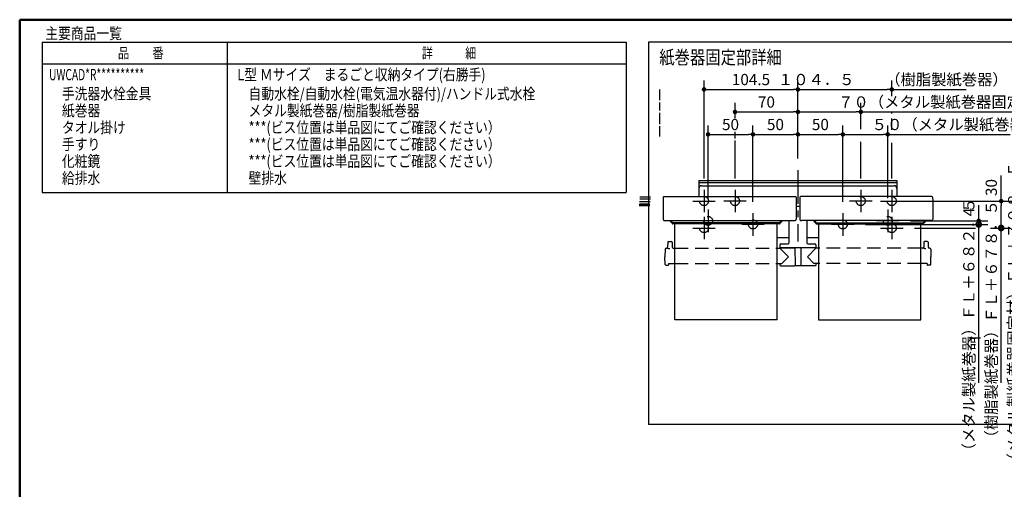
# Model space of a CAD drawing. Units: millimetres. Extents: x -395 to 257, y 7 to 287.
# Drawn here: x -395 to -176, y 183 to 287 of the extents above; entities that cross this region are included whole.
import ezdxf

# ---------------------------------------------------------------- set-up
doc = ezdxf.new("R2010")
doc.units = ezdxf.units.MM
doc.linetypes.add('CENTER', pattern=[12, 7.5, -1.5, 1.5, -1.5])
doc.linetypes.add('DASHED', pattern=[4.5, 3, -1.5])
doc.layers.add('AV', color=7, linetype='Continuous')
doc.styles.get("Standard").update_dxf_attribs({"font": 'ROMANS', "bigfont": 'BIGFONT'})
doc.dimstyles.new('ISO-25', dxfattribs={"dimtxt": 2.5, "dimasz": 2.5, "dimexe": 1.25, "dimexo": 0.625, "dimtad": 1, "dimtxsty": 'Standard', "dimcen": 2.5, "dimadec": 0, "dimazin": 0, "dimtfac": 1, "dimtmove": 0, "dimatfit": 3, "dimfxl": 1, "dimarcsym": 0})

# ---------------------------------------------------------------- blocks, each defined once
blk = doc.blocks.new('VIS-UWCAD-R0028')
at = {"color": 0, "linetype": 'CENTER'}
for p, q in [((-221.75, 253.58), (-221.75, 237.71)), ((-242.65, 249.18), (-242.65, 244.18)), ((-235.75, 249.18), (-235.75, 244.18)), ((-207.75, 249.18), (-207.75, 244.18)), ((-200.85, 249.18), (-200.85, 244.18)), ((-245.15, 246.68), (-240.15, 246.68)), ((-233.25, 246.68), (-238.25, 246.68)), ((-205.25, 246.68), (-210.25, 246.68)), ((-203.35, 246.68), (-198.35, 246.68)), ((-241.75, 244.78), (-241.75, 239.78)), ((-231.75, 243.98), (-231.75, 238.98)), ((-211.75, 243.98), (-211.75, 238.98)), ((-201.75, 244.78), (-201.75, 239.78)), ((-239.25, 242.28), (-244.25, 242.28)), ((-242.65, 243.18), (-242.65, 238.18)), ((-229.25, 241.48), (-234.25, 241.48)), ((-209.25, 241.48), (-214.25, 241.48)), ((-199.25, 242.28), (-204.25, 242.28)), ((-200.85, 243.18), (-200.85, 238.18)), ((-245.15, 240.68), (-240.15, 240.68)), ((-203.35, 240.68), (-198.35, 240.68))]:
    blk.add_line(p, q, dxfattribs=at)
at = {"color": 0, "linetype": 'Continuous'}
for p, q in [((-243.8, 251.28), (-243.8, 247.7)), ((-243.8, 251.28), (-199.7, 251.28)), ((-243.8, 250.78), (-199.7, 250.78)), ((-243.2, 250.08), (-200.3, 250.08)), ((-199.7, 251.28), (-199.7, 247.7)), ((-251.58, 247.7), (-222.31, 247.7)), ((-191.91, 247.7), (-221.18, 247.7)), ((-251.73, 247.56), (-251.75, 246.75)), ((-251.75, 246.75), (-251.75, 242.59)), ((-222.16, 247.56), (-222.15, 246.75)), ((-222.15, 246.75), (-222.15, 242.59)), ((-222.15, 245.54), (-221.35, 245.54)), ((-221.33, 247.56), (-221.35, 246.75)), ((-221.35, 246.75), (-221.35, 242.59)), ((-191.76, 247.56), (-191.75, 246.75)), ((-191.75, 246.75), (-191.75, 242.59)), ((-251.75, 242.59), (-251.75, 242.57)), ((-251.75, 242.57), (-251.74, 242.55)), ((-251.74, 242.55), (-251.73, 242.52)), ((-251.73, 242.52), (-251.72, 242.5)), ((-251.72, 242.5), (-251.7, 242.48)), ((-251.7, 242.48), (-251.68, 242.46)), ((-251.68, 242.46), (-251.66, 242.44)), ((-251.66, 242.44), (-251.63, 242.42)), ((-251.63, 242.42), (-251.6, 242.4)), ((-251.6, 242.4), (-251.57, 242.39)), ((-251.57, 242.39), (-251.53, 242.38)), ((-251.53, 242.38), (-251.5, 242.37)), ((-251.5, 242.37), (-251.46, 242.36)), ((-251.46, 242.36), (-251.42, 242.35)), ((-251.42, 242.35), (-251.38, 242.35)), ((-251.38, 242.35), (-251.35, 242.35)), ((-251.35, 242.35), (-222.55, 242.35)), ((-250.15, 242.17), (-250.15, 242.35)), ((-249.8, 242.01), (-249.99, 242.01)), ((-249.85, 242.08), (-249.85, 242.35)), ((-249.8, 242.08), (-249.85, 242.08)), ((-249.8, 242.35), (-249.8, 241.79)), ((-249.8, 241.97), (-249.8, 241.94)), ((-249.8, 241.94), (-249.78, 241.91)), ((-249.8, 241.79), (-249.8, 241.76)), ((-249.8, 241.76), (-249.78, 241.73)), ((-249.78, 241.91), (-249.77, 241.89)), ((-249.78, 241.73), (-249.77, 241.71)), ((-249.77, 241.89), (-249.74, 241.86)), ((-249.77, 241.71), (-249.74, 241.69)), ((-249.74, 241.86), (-249.71, 241.84)), ((-249.74, 241.69), (-249.71, 241.67)), ((-249.71, 241.84), (-249.67, 241.83)), ((-249.71, 241.67), (-249.67, 241.65)), ((-249.67, 241.83), (-249.64, 241.82)), ((-249.67, 241.65), (-249.64, 241.65)), ((-249.64, 241.82), (-249.6, 241.82)), ((-249.64, 241.65), (-249.6, 241.64)), ((-225.9, 241.82), (-249.6, 241.82)), ((-225.9, 241.64), (-249.6, 241.64)), ((-249.15, 220.31), (-249.15, 241.64)), ((-226.35, 220.31), (-226.35, 241.64)), ((-225.9, 241.82), (-225.86, 241.82)), ((-225.9, 241.64), (-225.86, 241.65)), ((-225.86, 241.82), (-225.83, 241.83)), ((-225.86, 241.65), (-225.83, 241.65)), ((-225.83, 241.83), (-225.79, 241.84)), ((-225.83, 241.65), (-225.79, 241.67)), ((-225.79, 241.84), (-225.76, 241.86)), ((-225.79, 241.67), (-225.76, 241.69)), ((-225.76, 241.86), (-225.73, 241.89)), ((-225.76, 241.69), (-225.73, 241.71)), ((-225.73, 241.89), (-225.71, 241.91)), ((-225.73, 241.71), (-225.71, 241.73)), ((-225.71, 241.91), (-225.7, 241.94)), ((-225.71, 241.73), (-225.7, 241.76)), ((-225.7, 242.35), (-225.7, 241.79)), ((-225.65, 242.08), (-225.7, 242.08)), ((-225.7, 242.01), (-225.51, 242.01)), ((-225.7, 241.94), (-225.7, 241.97)), ((-225.7, 241.76), (-225.7, 241.79)), ((-225.65, 242.08), (-225.65, 242.35)), ((-225.35, 242.17), (-225.35, 242.35)), ((-223.75, 242.35), (-223.75, 237.35)), ((-222.55, 242.35), (-222.51, 242.35)), ((-222.51, 242.35), (-222.48, 242.35)), ((-222.48, 242.35), (-222.44, 242.36)), ((-222.44, 242.36), (-222.4, 242.37)), ((-222.4, 242.37), (-222.37, 242.38)), ((-222.37, 242.38), (-222.33, 242.39)), ((-222.33, 242.39), (-222.3, 242.4)), ((-222.3, 242.4), (-222.27, 242.42)), ((-222.27, 242.42), (-222.24, 242.44)), ((-222.24, 242.44), (-222.21, 242.46)), ((-222.21, 242.46), (-222.19, 242.48)), ((-222.19, 242.48), (-222.18, 242.5)), ((-222.18, 242.5), (-222.16, 242.52)), ((-222.16, 242.55), (-222.15, 242.57)), ((-222.16, 242.52), (-222.16, 242.55)), ((-222.15, 242.57), (-222.15, 242.59)), ((-221.35, 242.59), (-221.35, 242.57)), ((-221.35, 242.57), (-221.34, 242.55)), ((-221.34, 242.55), (-221.33, 242.52)), ((-221.33, 242.52), (-221.32, 242.5)), ((-221.32, 242.5), (-221.3, 242.48)), ((-221.3, 242.48), (-221.28, 242.46)), ((-221.28, 242.46), (-221.26, 242.44)), ((-221.26, 242.44), (-221.23, 242.42)), ((-221.23, 242.42), (-221.2, 242.4)), ((-221.2, 242.4), (-221.17, 242.39)), ((-221.17, 242.39), (-221.13, 242.38)), ((-221.13, 242.38), (-221.1, 242.37)), ((-221.1, 242.37), (-221.06, 242.36)), ((-221.06, 242.36), (-221.02, 242.35)), ((-221.02, 242.35), (-220.98, 242.35)), ((-220.98, 242.35), (-220.95, 242.35)), ((-192.15, 242.35), (-220.95, 242.35)), ((-219.75, 242.35), (-219.75, 237.35)), ((-218.15, 242.17), (-218.15, 242.35)), ((-217.8, 242.01), (-217.99, 242.01)), ((-217.85, 242.08), (-217.85, 242.35)), ((-217.85, 242.08), (-217.8, 242.08)), ((-217.8, 242.35), (-217.8, 241.79)), ((-217.8, 241.97), (-217.8, 241.94)), ((-217.8, 241.94), (-217.78, 241.91)), ((-217.8, 241.79), (-217.8, 241.76)), ((-217.8, 241.76), (-217.78, 241.73)), ((-217.78, 241.91), (-217.77, 241.89)), ((-217.78, 241.73), (-217.77, 241.71)), ((-217.77, 241.89), (-217.74, 241.86)), ((-217.77, 241.71), (-217.74, 241.69)), ((-217.74, 241.86), (-217.71, 241.84)), ((-217.74, 241.69), (-217.71, 241.67)), ((-217.71, 241.84), (-217.67, 241.83)), ((-217.71, 241.67), (-217.67, 241.65)), ((-217.67, 241.83), (-217.64, 241.82)), ((-217.67, 241.65), (-217.64, 241.65)), ((-217.64, 241.82), (-217.6, 241.82)), ((-217.64, 241.65), (-217.6, 241.64)), ((-217.6, 241.82), (-193.9, 241.82)), ((-217.6, 241.64), (-193.9, 241.64)), ((-217.15, 241.64), (-217.15, 220.31)), ((-194.35, 220.31), (-194.35, 241.64)), ((-193.9, 241.82), (-193.86, 241.82)), ((-193.9, 241.64), (-193.86, 241.65)), ((-193.86, 241.82), (-193.83, 241.83)), ((-193.86, 241.65), (-193.83, 241.65)), ((-193.83, 241.83), (-193.79, 241.84)), ((-193.83, 241.65), (-193.79, 241.67)), ((-193.79, 241.84), (-193.76, 241.86)), ((-193.79, 241.67), (-193.76, 241.69)), ((-193.76, 241.86), (-193.73, 241.89)), ((-193.76, 241.69), (-193.73, 241.71)), ((-193.73, 241.89), (-193.71, 241.91)), ((-193.73, 241.71), (-193.71, 241.73)), ((-193.71, 241.91), (-193.7, 241.94)), ((-193.71, 241.73), (-193.7, 241.76)), ((-193.7, 242.35), (-193.7, 241.79)), ((-193.7, 242.08), (-193.65, 242.08)), ((-193.7, 242.01), (-193.51, 242.01)), ((-193.7, 241.94), (-193.7, 241.97)), ((-193.7, 241.76), (-193.7, 241.79)), ((-193.65, 242.08), (-193.65, 242.35)), ((-193.35, 242.17), (-193.35, 242.35)), ((-192.15, 242.35), (-192.11, 242.35)), ((-192.11, 242.35), (-192.08, 242.35)), ((-192.08, 242.35), (-192.04, 242.36)), ((-192.04, 242.36), (-192, 242.37)), ((-192, 242.37), (-191.97, 242.38)), ((-191.97, 242.38), (-191.93, 242.39)), ((-191.93, 242.39), (-191.9, 242.4)), ((-191.9, 242.4), (-191.87, 242.42)), ((-191.87, 242.42), (-191.84, 242.44)), ((-191.84, 242.44), (-191.81, 242.46)), ((-191.81, 242.46), (-191.79, 242.48)), ((-191.79, 242.48), (-191.78, 242.5)), ((-191.78, 242.5), (-191.76, 242.52)), ((-191.76, 242.55), (-191.75, 242.57)), ((-191.76, 242.52), (-191.76, 242.55)), ((-191.75, 242.57), (-191.75, 242.59)), ((-250.74, 237.51), (-250.75, 236.41)), ((-250.54, 237.71), (-249.96, 237.71)), ((-249.76, 237.51), (-249.75, 236.41)), ((-226.35, 238.59), (-223.75, 238.59)), ((-225.75, 236.95), (-225.75, 236.35)), ((-225.55, 237.15), (-223.95, 237.15)), ((-219.75, 238.59), (-217.15, 238.59)), ((-219.55, 237.15), (-217.95, 237.15)), ((-217.75, 236.95), (-217.75, 236.35)), ((-193.74, 237.51), (-193.75, 236.41)), ((-192.96, 237.71), (-193.54, 237.71)), ((-192.76, 237.51), (-192.75, 236.41)), ((-251.32, 236.02), (-251.35, 234.31)), ((-251.12, 236.21), (-250.95, 236.21)), ((-250.75, 236.21), (-250.75, 236.21)), ((-250.75, 236.21), (-250.74, 236.2)), ((-250.74, 236.2), (-250.73, 236.19)), ((-250.73, 236.19), (-250.71, 236.19)), ((-250.71, 236.19), (-250.67, 236.18)), ((-250.67, 236.18), (-250.6, 236.16)), ((-250.6, 236.16), (-250.52, 236.16)), ((-250.52, 236.16), (-250.43, 236.15)), ((-250.43, 236.15), (-250.34, 236.15)), ((-250.34, 236.15), (-250.25, 236.15)), ((-249.55, 236.21), (-249.15, 236.21)), ((-226.35, 236.21), (-225.84, 236.21)), ((-225.75, 236.35), (-217.75, 236.35)), ((-225.75, 236.21), (-223.85, 234.31)), ((-225.69, 236.31), (-222.4, 236.31)), ((-225.12, 236.35), (-225.12, 236.31)), ((-224.64, 236.35), (-224.64, 236.31)), ((-224.58, 236.35), (-224.58, 236.31)), ((-223.12, 236.35), (-223.12, 236.31)), ((-222.4, 236.35), (-222.36, 232.37)), ((-221.1, 236.35), (-221.13, 232.37)), ((-217.81, 236.31), (-221.1, 236.31)), ((-217.75, 236.21), (-219.65, 234.31)), ((-218.86, 236.35), (-218.86, 236.31)), ((-218.38, 236.35), (-218.38, 236.31)), ((-217.15, 236.21), (-217.66, 236.21)), ((-193.95, 236.21), (-194.35, 236.21)), ((-193.75, 236.21), (-193.75, 236.21)), ((-193.75, 236.21), (-193.74, 236.2)), ((-193.74, 236.2), (-193.73, 236.19)), ((-193.73, 236.19), (-193.71, 236.19)), ((-193.71, 236.19), (-193.67, 236.18)), ((-193.67, 236.18), (-193.6, 236.16)), ((-193.6, 236.16), (-193.52, 236.16)), ((-193.52, 236.16), (-193.43, 236.15)), ((-193.43, 236.15), (-193.34, 236.15)), ((-193.34, 236.15), (-193.25, 236.15)), ((-192.38, 236.21), (-192.55, 236.21)), ((-192.18, 236.02), (-192.15, 234.31)), ((-251.32, 232.61), (-251.35, 234.31)), ((-251.12, 232.41), (-250.65, 232.41)), ((-250.55, 232.81), (-250.55, 232.51)), ((-250.55, 232.81), (-249.15, 232.81)), ((-226.35, 232.81), (-225.33, 232.81)), ((-225.75, 232.81), (-225.75, 232.41)), ((-225.33, 232.81), (-223.85, 234.31)), ((-222.39, 232.87), (-222.37, 232.87)), ((-222.39, 232.87), (-222.39, 232.41)), ((-221.1, 232.87), (-221.13, 232.87)), ((-221.1, 232.87), (-221.1, 232.41)), ((-218.17, 232.81), (-219.65, 234.31)), ((-217.15, 232.81), (-218.17, 232.81)), ((-217.74, 232.81), (-217.75, 232.41)), ((-192.95, 232.81), (-194.35, 232.81)), ((-192.95, 232.81), (-192.95, 232.51)), ((-192.38, 232.41), (-192.85, 232.41)), ((-192.18, 232.61), (-192.15, 234.31)), ((-225.65, 232.31), (-222.49, 232.31)), ((-221.19, 232.31), (-222.3, 232.31)), ((-217.85, 232.31), (-221, 232.31)), ((-226.35, 220.31), (-249.15, 220.31)), ((-217.15, 220.31), (-194.35, 220.31))]:
    blk.add_line(p, q, dxfattribs=at)
at = {"color": 0, "linetype": 'DASHED'}
for p, q in [((-249.15, 236.21), (-226.35, 236.21)), ((-194.35, 236.21), (-217.15, 236.21)), ((-249.15, 232.81), (-226.35, 232.81)), ((-194.35, 232.81), (-217.15, 232.81))]:
    blk.add_line(p, q, dxfattribs=at)
for centre in [(-242.65, 246.68), (-235.75, 246.68), (-207.75, 246.68), (-200.85, 246.68), (-242.65, 240.68), (-241.75, 242.28), (-231.75, 241.48), (-211.75, 241.48), (-201.75, 242.28), (-200.85, 240.68)]:
    blk.add_circle(centre, 1, dxfattribs=at)
at = {"color": 0, "linetype": 'Continuous'}
for centre, radius, start, end in [((-243.2, 249.48), 0.6, 90, 180), ((-200.3, 249.48), 0.6, 0, 90), ((-251.58, 247.55), 0.15, 90, 179), ((-222.31, 247.55), 0.15, 1, 90), ((-221.18, 247.55), 0.15, 90, 179), ((-191.91, 247.55), 0.15, 1, 90), ((-249.99, 242.17), 0.16, 180, 270), ((-225.51, 242.17), 0.16, 270, 0), ((-217.99, 242.17), 0.16, 180, 270), ((-193.51, 242.17), 0.16, 270, 0), ((-250.54, 237.51), 0.2, 90, 179.5), ((-249.96, 237.51), 0.2, 0.5, 90), ((-225.55, 236.95), 0.2, 90, 180), ((-223.95, 237.35), 0.2, 270, 0), ((-219.55, 237.35), 0.2, 180, 270), ((-217.95, 236.95), 0.2, 0, 90), ((-193.54, 237.51), 0.2, 90, 179.5), ((-192.96, 237.51), 0.2, 0.5, 90), ((-251.12, 236.01), 0.2, 90, 179), ((-250.95, 236.41), 0.2, 270, 359.5), ((-249.55, 236.41), 0.2, 180.5, 270), ((-225.84, 236.31), 0.1, 270, 337.9757), ((-225.69, 236.25), 0.06, 90, 157.9757), ((-217.81, 236.25), 0.06, 22.0243, 90), ((-217.66, 236.31), 0.1, 202.0243, 270), ((-193.95, 236.41), 0.2, 270, 359.5), ((-192.55, 236.41), 0.2, 180.5, 270), ((-192.38, 236.01), 0.2, 1, 90), ((-251.12, 232.61), 0.2, 181, 270), ((-250.65, 232.51), 0.1, 270, 359.5), ((-225.65, 232.41), 0.1, 180.5, 270), ((-222.49, 232.41), 0.1, 270, 0), ((-222.3, 232.37), 0.06, 180.5, 270), ((-221.19, 232.37), 0.06, 270, 359.5), ((-221, 232.41), 0.1, 180, 270), ((-217.85, 232.41), 0.1, 270, 359.5), ((-192.85, 232.51), 0.1, 180.5, 270), ((-192.38, 232.61), 0.2, 270, 359)]:
    blk.add_arc(centre, radius, start, end, dxfattribs=at)
blk = doc.blocks.new('_DOT')
at = {"color": 0, "linetype": 'ByBlock', "lineweight": -2}
blk.add_line((-0.5, 0), (-1, 0), dxfattribs=at)
at = {"color": 0, "linetype": 'ByBlock', "const_width": 0.5}
blk.add_lwpolyline([(-0.25, 0, 1), (0.25, 0, 1)], format="xyb", close=True, dxfattribs=at)
blk = doc.blocks.new('*D124')
at = {"color": 0, "lineweight": -2}
for p, q in [((-176.5, 246.68), (-176.5, 252.34)), ((-176.5, 240.68), (-176.5, 245.68))]:
    blk.add_line(p, q, dxfattribs=at)
at = {"layer": 'Defpoints', "color": 0}
for p in [(-198.35, 246.68), (-176.5, 246.68), (-198.35, 240.68)]:
    blk.add_point(p, dxfattribs=at)
at = {"color": 0, "lineweight": -2, "rotation": 90}
blk.add_blockref('_DOT', (-176.5, 246.68), dxfattribs=at)
at = {"color": 0, "insert": (-178.38, 249.69), "char_height": 2.5, "attachment_point": 5, "rotation": 90}
blk.add_mtext('30', dxfattribs=at)
blk = doc.blocks.new('_NONE')
blk = doc.blocks.new('*D125')
at = {"color": 0, "lineweight": -2}
for p, q in [((-241.75, 247.32), (-241.75, 263.5)), ((-231.75, 246.52), (-231.75, 263.5)), ((-240.75, 261.5), (-232.75, 261.5))]:
    blk.add_line(p, q, dxfattribs=at)
at = {"layer": 'Defpoints', "color": 0}
for p in [(-231.75, 261.5), (-241.75, 244.78), (-231.75, 243.98)]:
    blk.add_point(p, dxfattribs=at)
at = {"color": 0, "lineweight": -2, "rotation": 180}
blk.add_blockref('_DOT', (-241.75, 261.5), dxfattribs=at)
at = {"color": 0, "lineweight": -2}
blk.add_blockref('_DOT', (-231.75, 261.5), dxfattribs=at)
at = {"color": 0, "insert": (-236.75, 263.38), "char_height": 2.5, "attachment_point": 5}
blk.add_mtext('50', dxfattribs=at)
blk = doc.blocks.new('*D126')
at = {"color": 0, "lineweight": -2}
for p, q in [((-181.5, 242.28), (-181.5, 245.75)), ((-181.5, 243.28), (-181.5, 244.28)), ((-196.71, 242.28), (-179.5, 242.28)), ((-181.5, 241.48), (-181.5, 242.28))]:
    blk.add_line(p, q, dxfattribs=at)
at = {"layer": 'Defpoints', "color": 0}
for p in [(-209.25, 241.48), (-199.25, 242.28), (-181.5, 242.28)]:
    blk.add_point(p, dxfattribs=at)
at = {"color": 0, "lineweight": -2, "rotation": 270}
blk.add_blockref('_DOT', (-181.5, 242.28), dxfattribs=at)
at = {"color": 0, "insert": (-183.38, 244.24), "char_height": 2.5, "attachment_point": 5, "rotation": 90}
blk.add_mtext('4', dxfattribs=at)
blk = doc.blocks.new('*D127')
at = {"color": 7, "linetype": 'Continuous'}
for p, q in [((-202.71, 246.68), (-169.5, 246.68)), ((-171.5, 206.28), (-171.5, 246.68))]:
    blk.add_line(p, q, dxfattribs=at)
blk.add_lwpolyline([(-171.75, 246.68, 1, 1, 1), (-171.25, 246.68, 1, 1, 1), (-171.75, 246.68, 1, 1, 1)], format="xyseb", dxfattribs=at)
at = {"layer": 'Defpoints', "color": 0}
for p in [(-205.25, 246.68), (-171.5, 246.68), (-168.93, 216.28)]:
    blk.add_point(p, dxfattribs=at)
at = {"color": 0, "insert": (-173.38, 221.33), "char_height": 2.5, "attachment_point": 5, "rotation": 90}
blk.add_mtext('（メタル製紙巻器固定材）ＦＬ＋７０８．５', dxfattribs=at)
blk = doc.blocks.new('*D128')
at = {"color": 0, "lineweight": -2}
blk.add_line((-231.75, 261.5), (-222.75, 261.5), dxfattribs=at)
at = {"layer": 'Defpoints', "color": 0}
for p in [(-221.75, 261.5), (-221.75, 253.58), (-231.75, 243.98)]:
    blk.add_point(p, dxfattribs=at)
at = {"color": 0, "lineweight": -2}
blk.add_blockref('_DOT', (-221.75, 261.5), dxfattribs=at)
at = {"color": 0, "insert": (-226.75, 263.38), "char_height": 2.5, "attachment_point": 5}
blk.add_mtext('50', dxfattribs=at)
blk = doc.blocks.new('*D129')
at = {"color": 7, "linetype": 'Continuous'}
for p, q in [((-178.86, 240.68), (-174.5, 240.68)), ((-176.5, 206.28), (-176.5, 240.68))]:
    blk.add_line(p, q, dxfattribs=at)
blk.add_lwpolyline([(-176.75, 240.68, 1, 1, 1), (-176.25, 240.68, 1, 1, 1), (-176.75, 240.68, 1, 1, 1)], format="xyseb", dxfattribs=at)
at = {"layer": 'Defpoints', "color": 0}
for p in [(-181.4, 240.68), (-176.5, 240.68), (-174.93, 216.28)]:
    blk.add_point(p, dxfattribs=at)
at = {"color": 0, "insert": (-178.38, 219.62), "char_height": 2.5, "attachment_point": 5, "rotation": 90}
blk.add_mtext('（樹脂製紙巻器）ＦＬ＋６７８．５', dxfattribs=at)
blk = doc.blocks.new('*D130')
at = {"color": 0, "lineweight": -2}
for p, q in [((-200.85, 270.01), (-200.85, 273.5)), ((-221.75, 271.5), (-201.85, 271.5)), ((-200.85, 271.5), (-184.28, 271.5))]:
    blk.add_line(p, q, dxfattribs=at)
at = {"layer": 'Defpoints', "color": 0}
for p in [(-200.85, 271.5), (-200.85, 267.47), (-221.75, 253.58)]:
    blk.add_point(p, dxfattribs=at)
at = {"color": 0, "lineweight": -2}
blk.add_blockref('_DOT', (-200.85, 271.5), dxfattribs=at)
at = {"color": 0, "insert": (-200.62, 273.38), "char_height": 2.5, "attachment_point": 5}
blk.add_mtext('１０４．５\u3000\u3000（樹脂製紙巻器）', dxfattribs=at)
blk = doc.blocks.new('*D131')
at = {"color": 0, "lineweight": -2}
for p, q in [((-211.75, 246.52), (-211.75, 263.5)), ((-221.75, 261.5), (-212.75, 261.5))]:
    blk.add_line(p, q, dxfattribs=at)
at = {"layer": 'Defpoints', "color": 0}
for p in [(-211.75, 261.5), (-221.75, 253.58), (-211.75, 243.98)]:
    blk.add_point(p, dxfattribs=at)
at = {"color": 0, "lineweight": -2}
blk.add_blockref('_DOT', (-211.75, 261.5), dxfattribs=at)
at = {"color": 0, "insert": (-216.75, 263.38), "char_height": 2.5, "attachment_point": 5}
blk.add_mtext('50', dxfattribs=at)
blk = doc.blocks.new('*D132')
at = {"color": 0, "lineweight": -2}
for p, q in [((-201.75, 247.32), (-201.75, 263.5)), ((-211.75, 261.5), (-202.75, 261.5)), ((-201.75, 261.5), (-174.5, 261.5))]:
    blk.add_line(p, q, dxfattribs=at)
at = {"layer": 'Defpoints', "color": 0}
for p in [(-201.75, 261.5), (-211.75, 243.98), (-201.75, 244.78)]:
    blk.add_point(p, dxfattribs=at)
at = {"color": 0, "lineweight": -2}
blk.add_blockref('_DOT', (-201.75, 261.5), dxfattribs=at)
at = {"color": 0, "insert": (-186.56, 263.38), "char_height": 2.5, "attachment_point": 5}
blk.add_mtext('５０（メタル製紙巻器）', dxfattribs=at)
blk = doc.blocks.new('*D133')
at = {"color": 0, "lineweight": -2}
for p, q in [((-235.75, 265.09), (-235.75, 268.5)), ((-234.75, 266.5), (-222.75, 266.5))]:
    blk.add_line(p, q, dxfattribs=at)
at = {"layer": 'Defpoints', "color": 0}
for p in [(-221.75, 266.5), (-235.75, 262.55), (-221.75, 253.58)]:
    blk.add_point(p, dxfattribs=at)
at = {"color": 0, "lineweight": -2, "rotation": 180}
blk.add_blockref('_DOT', (-235.75, 266.5), dxfattribs=at)
at = {"color": 0, "lineweight": -2}
blk.add_blockref('_DOT', (-221.75, 266.5), dxfattribs=at)
at = {"color": 0, "insert": (-228.75, 268.38), "char_height": 2.5, "attachment_point": 5}
blk.add_mtext('70', dxfattribs=at)
blk = doc.blocks.new('*D134')
at = {"color": 0, "lineweight": -2}
for p, q in [((-207.75, 262.7), (-207.75, 268.5)), ((-221.75, 266.5), (-208.75, 266.5)), ((-207.75, 266.5), (-173.65, 266.5))]:
    blk.add_line(p, q, dxfattribs=at)
at = {"layer": 'Defpoints', "color": 0}
for p in [(-207.75, 266.5), (-207.75, 260.16), (-221.75, 253.58)]:
    blk.add_point(p, dxfattribs=at)
at = {"color": 0, "lineweight": -2}
blk.add_blockref('_DOT', (-207.75, 266.5), dxfattribs=at)
at = {"color": 0, "insert": (-188.92, 268.38), "char_height": 2.5, "attachment_point": 5}
blk.add_mtext('７０（メタル製紙巻器固定材）', dxfattribs=at)
blk = doc.blocks.new('*D135')
at = {"color": 0, "lineweight": -2}
for p, q in [((-242.65, 251.72), (-242.65, 273.5)), ((-221.75, 256.12), (-221.75, 273.5)), ((-241.65, 271.5), (-222.75, 271.5))]:
    blk.add_line(p, q, dxfattribs=at)
at = {"layer": 'Defpoints', "color": 0}
for p in [(-221.75, 271.5), (-221.75, 253.58), (-242.65, 249.18)]:
    blk.add_point(p, dxfattribs=at)
at = {"color": 0, "lineweight": -2, "rotation": 180}
blk.add_blockref('_DOT', (-242.65, 271.5), dxfattribs=at)
at = {"color": 0, "lineweight": -2}
blk.add_blockref('_DOT', (-221.75, 271.5), dxfattribs=at)
at = {"color": 0, "insert": (-232.2, 273.38), "char_height": 2.5, "attachment_point": 5}
blk.add_mtext('104.5', dxfattribs=at)
blk = doc.blocks.new('*D136')
at = {"color": 7, "linetype": 'Continuous'}
for p, q in [((-206.71, 241.48), (-179.5, 241.48)), ((-181.5, 206.28), (-181.5, 241.48)), ((-182.93, 216.28), (-183.5, 216.28))]:
    blk.add_line(p, q, dxfattribs=at)
blk.add_lwpolyline([(-181.75, 241.48, 1, 1, 1), (-181.25, 241.48, 1, 1, 1), (-181.75, 241.48, 1, 1, 1)], format="xyseb", dxfattribs=at)
at = {"layer": 'Defpoints', "color": 0}
for p in [(-209.25, 241.48), (-181.5, 241.48), (-180.39, 216.28)]:
    blk.add_point(p, dxfattribs=at)
at = {"color": 0, "insert": (-183.38, 218.44), "char_height": 2.5, "attachment_point": 5, "rotation": 90}
blk.add_mtext('（メタル製紙巻器）ＦＬ＋６８２．５', dxfattribs=at)
blk = doc.blocks.new('VIS-UWCAD-R0009')
at = {"color": 0, "linetype": 'Continuous', "lineweight": 50}
for q in [(-395, 10), (-10, 287)]:
    blk.add_line((-395, 287), q, dxfattribs=at)

msp = doc.modelspace()

# ---------------------------------------------------------------- linework, layer by layer
at = {"color": 7, "linetype": 'Continuous'}
for p, q in [((-389.99519766, 281.98670535), (-389.99519766, 248.55017487)), ((-389.99519766, 281.98670535), (-259.99519766, 281.98670535)), ((-348.73405991, 248.55017487), (-348.73405991, 281.98670535)), ((-259.99519766, 281.98670535), (-259.99519766, 248.55017487)), ((-254.99519766, 281.98670535), (-254.99519766, 196.98670535)), ((-164.99519766, 281.98670535), (-254.99519766, 281.98670535)), ((-389.99519766, 277.18670535), (-259.99519766, 277.18670535)), ((-252.49519766, 269.10489142), (-252.49519766, 271.51480949)), ((-252.49519766, 266.78116757), (-252.49519766, 268.59613962)), ((-252.49519766, 263.747387), (-252.49519766, 266.27241578)), ((-200.84891821, 266.12804668), (-200.84891821, 266.38590157)), ((-252.49519766, 261.0292956), (-252.49519766, 263.35511312)), ((-200.84891821, 262.50020025), (-200.84891821, 265.0401948)), ((-235.74891821, 260.58840137), (-235.74891821, 262.09544298)), ((-235.74891821, 251.72436317), (-235.74891821, 260.12922183)), ((-207.74891821, 251.72436317), (-207.74891821, 259.8604623)), ((-200.84891821, 251.72436317), (-200.84891821, 259.66149979)), ((-389.99519766, 248.55017487), (-259.99519766, 248.55017487)), ((-254.68307441, 245.82323583), (-257.07033908, 245.82323583)), ((-254.73827704, 245.62323583), (-257.07033908, 245.62323583)), ((-254.68307441, 246.02323583), (-257.01513644, 246.02323583)), ((-254.65547309, 246.52323583), (-256.98753513, 246.52323583)), ((-254.60027045, 247.52323583), (-256.95993381, 247.52323583)), ((-254.60027045, 247.12323583), (-256.93233249, 247.12323583)), ((-195.80891821, 240.68436317), (-182.20111702, 240.68436317)), ((-183.5940471, 216.28436317), (-181.08396149, 216.28436317)), ((-164.99519766, 196.98670535), (-254.99519766, 196.98670535))]:
    msp.add_line(p, q, dxfattribs=at)

# ---------------------------------------------------------------- block references
at = {"color": 7}
msp.add_blockref('VIS-UWCAD-R0028', (0, 0), dxfattribs=at)
at = {"layer": 'AV', "color": 7}
msp.add_blockref('VIS-UWCAD-R0009', (0, 0), dxfattribs=at)

# ---------------------------------------------------------------- texts
at = {"color": 7, "attachment_point": 7}
for s, insert, char_height in [('{\\W0.833333;主要商品一覧}', (-389.29519767, 282.70120535), 2.5), ('{\\W0.804721;品\u3000\u3000番}', (-373.14519755, 278.42170539), 2.3299999237), ('{\\W0.758226;詳\u3000\u3000\u3000細}', (-305.45519782, 278.42170539), 2.3299999237), ('{\\W0.833333;紙巻器固定部詳細}', (-252.6085632, 277.14678523), 3), ('{\\W0.666667;UWCAD*R**********}', (-388.45714735, 273.54320535), 2.5), ('{\\W0.833333;L型 Ｍサイズ\u3000まるごと収納タイプ(右勝手)}', (-346.54519767, 273.54320535), 2.5), ('{\\W0.833333;手洗器水栓金具}', (-385.59519767, 269.29320535), 2.5), ('{\\W0.833333;自動水栓/自動水栓(電気温水器付)/ハンドル式水栓}', (-344.04519767, 269.29320535), 2.5), ('{\\W0.833333;紙巻器}', (-385.59519767, 265.54320535), 2.5), ('{\\W0.833333;メタル製紙巻器/樹脂製紙巻器}', (-344.04519767, 265.54320535), 2.5), ('{\\W0.833333;タオル掛け}', (-385.59519767, 261.79320535), 2.5), ('{\\W0.833333;***(ビス位置は単品図にてご確認ください）}', (-344.04519767, 261.79320535), 2.5), ('{\\W0.833333;手すり}', (-385.59519767, 258.04320535), 2.5), ('{\\W0.833333;***(ビス位置は単品図にてご確認ください）}', (-344.04519767, 258.04320535), 2.5), ('{\\W0.833333;化粧鏡}', (-385.59519767, 254.29320535), 2.5), ('{\\W0.833333;***(ビス位置は単品図にてご確認ください）}', (-344.04519767, 254.29320535), 2.5), ('{\\W0.833333;給排水}', (-385.59519767, 250.54320535), 2.5), ('{\\W0.833333;壁排水}', (-344.04519767, 250.54320535), 2.5)]:
    msp.add_mtext(s, dxfattribs=dict(at, insert=insert, char_height=char_height))

# ---------------------------------------------------------------- dimensions: what is measured, and where the dimension line sits
at = {"color": 7}
for base, p1, p2, angle, text, override, picture, middle in [((-200.84891821, 271.5), (-221.74891821, 253.5825567), (-200.84891821, 267.47375344), 180, '１０４．５\u3000\u3000（樹脂製紙巻器）', {"dimtxt": 2.5, "dimasz": 1, "dimexe": 2, "dimexo": 2.54, "dimgap": 0.625, "dimtad": 1, "dimtih": 0, "dimtoh": 0, "dimdec": 8, "dimdsep": 46, "dimblk1": 'NONE', "dimblk2": 'DOT', "dimsah": 1, "dimse1": 1, "dimse2": 0, "dimtmove": 0}, '*D130', (-200.62091764, 271.5)), ((-221.74891821, 271.5), (-242.64891821, 249.18436317), (-221.74891821, 253.5825567), 180, '104.5', {"dimtxt": 2.5, "dimasz": 1, "dimexe": 2, "dimexo": 2.54, "dimgap": 0.625, "dimtad": 1, "dimtih": 0, "dimtoh": 0, "dimdec": 1, "dimdsep": 46, "dimblk1": 'DOT', "dimblk2": 'DOT', "dimsah": 1, "dimse1": 0, "dimse2": 0, "dimtmove": 0}, '*D135', (-232.19891821, 271.5)), ((-221.74891821, 266.5), (-235.74891821, 262.55462252), (-221.74891821, 253.5825567), 180, '70', {"dimtxt": 2.5, "dimasz": 1, "dimexe": 2, "dimexo": 2.54, "dimgap": 0.625, "dimtad": 1, "dimtih": 0, "dimtoh": 0, "dimdec": 0, "dimdsep": 46, "dimblk1": 'DOT', "dimblk2": 'DOT', "dimsah": 1, "dimse1": 0, "dimse2": 1, "dimtmove": 0}, '*D133', (-228.74891821, 266.5)), ((-207.74891821, 266.5), (-221.74891821, 253.5825567), (-207.74891821, 260.15916277), 180, '７０（メタル製紙巻器固定材）', {"dimtxt": 2.5, "dimasz": 1, "dimexe": 2, "dimexo": 2.54, "dimgap": 0.625, "dimtad": 1, "dimtih": 0, "dimtoh": 0, "dimdec": 0, "dimdsep": 46, "dimblk1": 'NONE', "dimblk2": 'DOT', "dimsah": 1, "dimse1": 1, "dimse2": 0, "dimtmove": 0}, '*D134', (-188.92141129, 266.5)), ((-201.74891821, 261.5), (-211.74891821, 243.98436317), (-201.74891821, 244.78436317), 180, '５０（メタル製紙巻器）', {"dimtxt": 2.5, "dimasz": 1, "dimexe": 2, "dimexo": 2.54, "dimgap": 0.625, "dimtad": 1, "dimtih": 0, "dimtoh": 0, "dimdec": 0, "dimdsep": 46, "dimblk1": 'NONE', "dimblk2": 'DOT', "dimsah": 1, "dimse1": 1, "dimse2": 0, "dimtmove": 0}, '*D132', (-186.55562718, 261.5)), ((-231.74891821, 261.5), (-241.74891821, 244.78436317), (-231.74891821, 243.98436317), 180, '50', {"dimtxt": 2.5, "dimasz": 1, "dimexe": 2, "dimexo": 2.54, "dimgap": 0.625, "dimtad": 1, "dimtih": 0, "dimtoh": 0, "dimdec": 0, "dimdsep": 46, "dimblk1": 'DOT', "dimblk2": 'DOT', "dimsah": 1, "dimse1": 0, "dimse2": 0, "dimtmove": 0}, '*D125', (-236.74891821, 261.5)), ((-221.74891821, 261.5), (-231.74891821, 243.98436317), (-221.74891821, 253.5825567), 180, '50', {"dimtxt": 2.5, "dimasz": 1, "dimexe": 2, "dimexo": 2.54, "dimgap": 0.625, "dimtad": 1, "dimtih": 0, "dimtoh": 0, "dimdec": 0, "dimdsep": 46, "dimblk1": 'NONE', "dimblk2": 'DOT', "dimsah": 1, "dimse1": 1, "dimse2": 1, "dimtmove": 0}, '*D128', (-226.74891821, 261.5)), ((-211.74891821, 261.5), (-221.74891821, 253.5825567), (-211.74891821, 243.98436317), 180, '50', {"dimtxt": 2.5, "dimasz": 1, "dimexe": 2, "dimexo": 2.54, "dimgap": 0.625, "dimtad": 1, "dimtih": 0, "dimtoh": 0, "dimdec": 0, "dimdsep": 46, "dimblk1": 'NONE', "dimblk2": 'DOT', "dimsah": 1, "dimse1": 1, "dimse2": 0, "dimtmove": 0}, '*D131', (-216.74891821, 261.5)), ((-171.50109561, 246.68436317), (-168.93077744, 216.28436317), (-205.24891821, 246.68436317), 270, '（メタル製紙巻器固定材）ＦＬ＋７０８．５', {"dimtxt": 2.5, "dimasz": 1, "dimexe": 2, "dimexo": 2.54, "dimgap": 0.625, "dimtad": 1, "dimtih": 0, "dimtoh": 0, "dimdec": 1, "dimdsep": 46, "dimblk1": 'NONE', "dimblk2": 'DOT', "dimsah": 1, "dimse1": 1, "dimse2": 0, "dimtmove": 0}, '*D127', (-171.50109561, 221.33188221)), ((-176.50109561, 246.68436317), (-198.34891821, 240.68436317), (-198.34891821, 246.68436317), 270, '30', {"dimtxt": 2.5, "dimasz": 1, "dimexe": 2, "dimexo": 2.54, "dimgap": 0.625, "dimtad": 1, "dimtih": 0, "dimtoh": 0, "dimdec": 0, "dimdsep": 46, "dimblk1": 'NONE', "dimblk2": 'DOT', "dimsah": 1, "dimse1": 1, "dimse2": 1, "dimtmove": 0}, '*D124', (-176.50109561, 249.69200434)), ((-181.50109561, 241.48436317), (-180.38510789, 216.28436317), (-209.24891821, 241.48436317), 270, '（メタル製紙巻器）ＦＬ＋６８２．５', {"dimtxt": 2.5, "dimasz": 1, "dimexe": 2, "dimexo": 2.54, "dimgap": 0.625, "dimtad": 1, "dimtih": 0, "dimtoh": 0, "dimdec": 1, "dimdsep": 46, "dimblk1": 'NONE', "dimblk2": 'DOT', "dimsah": 1, "dimse1": 0, "dimse2": 0, "dimtmove": 0}, '*D136', (-181.50109561, 218.4403683)), ((-181.50109561, 242.28436317), (-209.24891821, 241.48436317), (-199.24891821, 242.28436317), 270, '4', {"dimtxt": 2.5, "dimasz": 1, "dimexe": 2, "dimexo": 2.54, "dimgap": 0.625, "dimtad": 1, "dimtih": 0, "dimtoh": 0, "dimdec": 0, "dimdsep": 46, "dimblk1": 'NONE', "dimblk2": 'DOT', "dimsah": 1, "dimse1": 1, "dimse2": 0, "dimtmove": 0}, '*D126', (-181.50109561, 244.23563182)), ((-176.50109561, 240.68436317), (-174.93245464, 216.28436317), (-181.39521653, 240.68436317), 270, '（樹脂製紙巻器）ＦＬ＋６７８．５', {"dimtxt": 2.5, "dimasz": 1, "dimexe": 2, "dimexo": 2.54, "dimgap": 0.625, "dimtad": 1, "dimtih": 0, "dimtoh": 0, "dimdec": 1, "dimdsep": 46, "dimblk1": 'NONE', "dimblk2": 'DOT', "dimsah": 1, "dimse1": 1, "dimse2": 0, "dimtmove": 0}, '*D129', (-176.50109561, 219.62326035))]:
    dim = msp.add_linear_dim(base=base, p1=p1, p2=p2, angle=angle, text=text, dimstyle='ISO-25', override=override, dxfattribs=at)
    dim.commit()
    dim.dimension.update_dxf_attribs({"geometry": picture, "text_midpoint": middle, "dimtype": 160})

doc.saveas('drawing.dxf')
